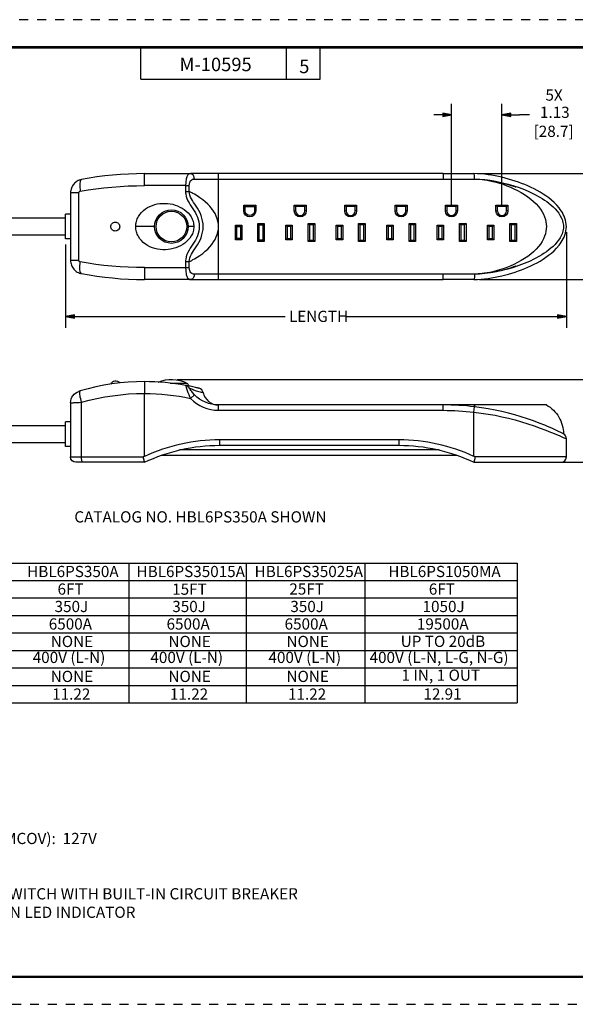
# Model space of a CAD drawing. Units: inches. Extents: x 0 to 17, y 0 to 11.
# Drawn here: x 5.1 to 11.3, y 0 to 11 of the extents above; entities that cross this region are included whole.
import ezdxf

# ---------------------------------------------------------------- set-up
doc = ezdxf.new("R2010")
doc.units = ezdxf.units.IN
doc.header["$MEASUREMENT"] = 0
doc.linetypes.add('HIDDEN', pattern=[0.019685, 0.009843, -0.009843])
for name, color, linetype in [('border', 7, 'Continuous'), ('dims', 7, 'Continuous'), ('geom', 7, 'Continuous')]:
    doc.layers.add(name, color=color, linetype=linetype)
doc.styles.add('Note Text (ANSI)', font='tahoma.ttf')

msp = doc.modelspace()

# ---------------------------------------------------------------- linework, layer by layer
at = {"layer": 'border', "color": 7, "linetype": 'HIDDEN'}
msp.add_line((16.99, 10.99), (0.01, 10.99), dxfattribs=at)
at = {"layer": 'border', "color": 7, "linetype": 'Continuous'}
for p, q in [((16.688, 10.688), (0.312, 10.688)), ((0.322, 10.678), (16.677, 10.678)), ((6.447, 10.328), (6.447, 10.678)), ((8.072, 10.328), (8.072, 10.678)), ((8.447, 10.328), (8.447, 10.678)), ((6.447, 10.328), (8.447, 10.328)), ((0.312, 0.322), (16.688, 0.322)), ((0.312, 0.312), (16.688, 0.312)), ((0.322, 0.322), (16.688, 0.322))]:
    msp.add_line(p, q, dxfattribs=at)
at = {"layer": 'border', "color": 7, "linetype": 'HIDDEN', "lineweight": 25}
msp.add_line((0.01, 0.01), (16.99, 0.01), dxfattribs=at)
at = {"layer": 'dims', "color": 7}
for p, q in [((9.912, 8.919), (9.912, 10.053)), ((10.475, 8.919), (10.475, 10.053)), ((9.814, 9.928), (9.715, 9.928)), ((9.814, 9.948), (9.814, 9.909)), ((9.912, 9.928), (9.814, 9.948)), ((9.814, 9.909), (9.912, 9.928)), ((9.814, 9.928), (9.912, 9.928)), ((10.573, 9.948), (10.475, 9.928)), ((10.475, 9.928), (10.573, 9.909)), ((10.573, 9.928), (10.475, 9.928)), ((10.573, 9.909), (10.573, 9.948)), ((10.573, 9.928), (10.672, 9.928)), ((10.783, 9.928), (10.672, 9.928)), ((10.225, 9.273), (11.865, 9.273)), ((11.194, 8.62), (11.194, 7.554)), ((5.607, 8.483), (5.607, 7.554)), ((10.225, 8.093), (11.865, 8.093)), ((5.706, 7.699), (5.607, 7.679)), ((5.706, 7.66), (5.706, 7.699)), ((11.095, 7.699), (11.095, 7.66)), ((11.194, 7.679), (11.095, 7.699)), ((5.607, 7.679), (5.706, 7.66)), ((5.706, 7.679), (5.607, 7.679)), ((5.706, 7.679), (8.055, 7.679)), ((8.746, 7.679), (11.095, 7.679)), ((11.095, 7.66), (11.194, 7.679)), ((11.095, 7.679), (11.194, 7.679)), ((6.85, 6.979), (11.812, 6.979)), ((10.434, 6.054), (11.812, 6.054)), ((1.598, 4.931), (10.643, 4.931)), ((6.311, 4.931), (6.311, 4.736)), ((7.621, 4.931), (7.621, 4.736)), ((8.945, 4.931), (8.945, 4.736)), ((10.643, 4.931), (10.643, 4.736)), ((1.598, 4.736), (10.643, 4.736)), ((6.311, 4.736), (6.311, 3.371)), ((7.621, 4.736), (7.621, 3.371)), ((8.945, 4.736), (8.945, 3.371)), ((10.643, 4.736), (10.643, 3.371)), ((1.598, 4.541), (10.643, 4.541)), ((1.598, 4.346), (10.643, 4.346)), ((1.598, 4.151), (10.643, 4.151)), ((1.598, 3.956), (10.643, 3.956)), ((1.598, 3.761), (10.643, 3.761)), ((1.598, 3.566), (10.643, 3.566)), ((1.598, 3.371), (10.643, 3.371))]:
    msp.add_line(p, q, dxfattribs=at)
for points in [[(9.814, 9.948), (9.814, 9.928), (9.912, 9.928)], [(9.814, 9.928), (9.912, 9.928), (9.814, 9.909)], [(10.573, 9.948), (10.475, 9.928), (10.573, 9.928)], [(10.475, 9.928), (10.573, 9.928), (10.573, 9.909)], [(5.706, 7.699), (5.607, 7.679), (5.706, 7.679)], [(11.095, 7.699), (11.095, 7.679), (11.194, 7.679)], [(5.607, 7.679), (5.706, 7.679), (5.706, 7.66)], [(11.095, 7.679), (11.194, 7.679), (11.095, 7.66)]]:
    msp.add_solid(points, dxfattribs=at)
at = {"layer": 'geom', "color": 7}
for p, q in [((6.487, 9.273), (7.001, 9.273)), ((6.487, 9.141), (6.487, 9.273)), ((7.312, 9.273), (7.001, 9.273)), ((7.312, 9.213), (7.312, 9.273)), ((9.819, 9.273), (7.312, 9.273)), ((9.819, 9.273), (9.819, 9.213)), ((9.819, 9.273), (10.162, 9.273)), ((6.946, 9.141), (6.487, 9.141)), ((6.946, 9.141), (6.946, 9.073)), ((6.946, 9.141), (6.987, 9.141)), ((6.987, 9.073), (6.987, 9.141)), ((7.044, 9.213), (7.312, 9.213)), ((7.312, 8.683), (7.312, 9.213)), ((7.312, 9.213), (9.819, 9.213)), ((9.819, 9.213), (10.162, 9.213)), ((10.163, 9.213), (10.162, 9.213)), ((10.17, 9.213), (10.174, 9.213)), ((5.756, 9.061), (5.662, 9.061)), ((5.662, 9.061), (5.662, 8.306)), ((5.756, 8.306), (5.756, 9.061)), ((6.946, 9.073), (6.987, 9.073)), ((7.596, 8.857), (7.596, 8.923)), ((7.596, 8.923), (7.729, 8.923)), ((7.596, 8.923), (7.611, 8.908)), ((7.611, 8.908), (7.714, 8.908)), ((7.611, 8.857), (7.611, 8.908)), ((7.729, 8.923), (7.714, 8.908)), ((7.714, 8.908), (7.714, 8.857)), ((7.729, 8.923), (7.729, 8.857)), ((8.158, 8.857), (8.158, 8.923)), ((8.158, 8.923), (8.291, 8.923)), ((8.158, 8.923), (8.173, 8.908)), ((8.276, 8.908), (8.173, 8.908)), ((8.173, 8.908), (8.173, 8.857)), ((8.291, 8.923), (8.276, 8.908)), ((8.276, 8.857), (8.276, 8.908)), ((8.291, 8.923), (8.291, 8.857)), ((8.721, 8.857), (8.721, 8.923)), ((8.721, 8.923), (8.854, 8.923)), ((8.721, 8.923), (8.736, 8.908)), ((8.839, 8.908), (8.736, 8.908)), ((8.736, 8.908), (8.736, 8.857)), ((8.854, 8.923), (8.839, 8.908)), ((8.839, 8.857), (8.839, 8.908)), ((8.854, 8.923), (8.854, 8.857)), ((9.283, 8.857), (9.283, 8.923)), ((9.283, 8.923), (9.416, 8.923)), ((9.283, 8.923), (9.298, 8.908)), ((9.401, 8.908), (9.298, 8.908)), ((9.298, 8.908), (9.298, 8.857)), ((9.416, 8.923), (9.401, 8.908)), ((9.401, 8.857), (9.401, 8.908)), ((9.416, 8.923), (9.416, 8.857)), ((9.846, 8.857), (9.846, 8.923)), ((9.846, 8.923), (9.979, 8.923)), ((9.846, 8.923), (9.861, 8.908)), ((9.964, 8.908), (9.861, 8.908)), ((9.861, 8.908), (9.861, 8.857)), ((9.979, 8.923), (9.964, 8.908)), ((9.964, 8.857), (9.964, 8.908)), ((9.979, 8.923), (9.979, 8.857)), ((10.408, 8.857), (10.408, 8.923)), ((10.408, 8.923), (10.541, 8.923)), ((10.408, 8.923), (10.423, 8.908)), ((10.526, 8.908), (10.423, 8.908)), ((10.423, 8.908), (10.423, 8.857)), ((10.541, 8.923), (10.526, 8.908)), ((10.526, 8.857), (10.526, 8.908)), ((10.541, 8.923), (10.541, 8.857)), ((5.662, 8.821), (5.607, 8.821)), ((5.607, 8.546), (5.607, 8.821)), ((7.596, 8.857), (7.611, 8.857)), ((7.729, 8.857), (7.714, 8.857)), ((8.158, 8.857), (8.173, 8.857)), ((8.291, 8.857), (8.276, 8.857)), ((8.721, 8.857), (8.736, 8.857)), ((8.854, 8.857), (8.839, 8.857)), ((9.283, 8.857), (9.298, 8.857)), ((9.416, 8.857), (9.401, 8.857)), ((9.846, 8.857), (9.861, 8.857)), ((9.979, 8.857), (9.964, 8.857)), ((10.408, 8.857), (10.423, 8.857)), ((10.541, 8.857), (10.526, 8.857)), ((5.607, 8.778), (3.907, 8.778)), ((6.6, 8.683), (6.39, 8.683)), ((7.037, 8.683), (6.975, 8.683)), ((7.312, 8.153), (7.312, 8.683)), ((7.501, 8.535), (7.501, 8.699)), ((7.501, 8.699), (7.574, 8.699)), ((7.501, 8.699), (7.516, 8.684)), ((7.516, 8.684), (7.559, 8.684)), ((7.516, 8.55), (7.516, 8.684)), ((7.574, 8.699), (7.559, 8.684)), ((7.559, 8.684), (7.559, 8.55)), ((7.574, 8.699), (7.574, 8.535)), ((7.751, 8.516), (7.751, 8.717)), ((7.751, 8.717), (7.824, 8.717)), ((7.751, 8.717), (7.766, 8.702)), ((7.766, 8.702), (7.809, 8.702)), ((7.766, 8.531), (7.766, 8.702)), ((7.824, 8.717), (7.809, 8.702)), ((7.809, 8.702), (7.809, 8.531)), ((7.824, 8.717), (7.824, 8.516)), ((8.064, 8.535), (8.064, 8.699)), ((8.064, 8.699), (8.136, 8.699)), ((8.064, 8.699), (8.079, 8.684)), ((8.121, 8.684), (8.079, 8.684)), ((8.079, 8.684), (8.079, 8.55)), ((8.136, 8.699), (8.121, 8.684)), ((8.121, 8.55), (8.121, 8.684)), ((8.136, 8.699), (8.136, 8.535)), ((8.314, 8.516), (8.314, 8.717)), ((8.314, 8.717), (8.386, 8.717)), ((8.314, 8.717), (8.329, 8.702)), ((8.371, 8.702), (8.329, 8.702)), ((8.329, 8.702), (8.329, 8.531)), ((8.386, 8.717), (8.371, 8.702)), ((8.371, 8.531), (8.371, 8.702)), ((8.386, 8.717), (8.386, 8.516)), ((8.626, 8.535), (8.626, 8.699)), ((8.626, 8.699), (8.699, 8.699)), ((8.626, 8.699), (8.641, 8.684)), ((8.684, 8.684), (8.641, 8.684)), ((8.641, 8.684), (8.641, 8.55)), ((8.699, 8.699), (8.684, 8.684)), ((8.684, 8.55), (8.684, 8.684)), ((8.699, 8.699), (8.699, 8.535)), ((8.876, 8.516), (8.876, 8.717)), ((8.876, 8.717), (8.949, 8.717)), ((8.876, 8.717), (8.891, 8.702)), ((8.934, 8.702), (8.891, 8.702)), ((8.891, 8.702), (8.891, 8.531)), ((8.949, 8.717), (8.934, 8.702)), ((8.934, 8.531), (8.934, 8.702)), ((8.949, 8.717), (8.949, 8.516)), ((9.189, 8.535), (9.189, 8.699)), ((9.189, 8.699), (9.261, 8.699)), ((9.189, 8.699), (9.204, 8.684)), ((9.246, 8.684), (9.204, 8.684)), ((9.204, 8.684), (9.204, 8.55)), ((9.261, 8.699), (9.246, 8.684)), ((9.246, 8.55), (9.246, 8.684)), ((9.261, 8.699), (9.261, 8.535)), ((9.439, 8.516), (9.439, 8.717)), ((9.439, 8.717), (9.511, 8.717)), ((9.439, 8.717), (9.454, 8.702)), ((9.496, 8.702), (9.454, 8.702)), ((9.454, 8.702), (9.454, 8.531)), ((9.511, 8.717), (9.496, 8.702)), ((9.496, 8.531), (9.496, 8.702)), ((9.511, 8.717), (9.511, 8.516)), ((9.751, 8.535), (9.751, 8.699)), ((9.751, 8.699), (9.824, 8.699)), ((9.751, 8.699), (9.766, 8.684)), ((9.809, 8.684), (9.766, 8.684)), ((9.766, 8.684), (9.766, 8.55)), ((9.824, 8.699), (9.809, 8.684)), ((9.809, 8.55), (9.809, 8.684)), ((9.824, 8.699), (9.824, 8.535)), ((10.001, 8.516), (10.001, 8.717)), ((10.001, 8.717), (10.074, 8.717)), ((10.001, 8.717), (10.016, 8.702)), ((10.059, 8.702), (10.016, 8.702)), ((10.016, 8.702), (10.016, 8.531)), ((10.074, 8.717), (10.059, 8.702)), ((10.059, 8.531), (10.059, 8.702)), ((10.074, 8.717), (10.074, 8.516)), ((10.314, 8.535), (10.314, 8.699)), ((10.314, 8.699), (10.386, 8.699)), ((10.314, 8.699), (10.329, 8.684)), ((10.371, 8.684), (10.329, 8.684)), ((10.329, 8.684), (10.329, 8.55)), ((10.386, 8.699), (10.371, 8.684)), ((10.371, 8.55), (10.371, 8.684)), ((10.386, 8.699), (10.386, 8.535)), ((10.564, 8.516), (10.564, 8.717)), ((10.564, 8.717), (10.636, 8.717)), ((10.564, 8.717), (10.579, 8.702)), ((10.621, 8.702), (10.579, 8.702)), ((10.579, 8.702), (10.579, 8.531)), ((10.636, 8.717), (10.621, 8.702)), ((10.621, 8.531), (10.621, 8.702)), ((10.636, 8.717), (10.636, 8.516)), ((5.607, 8.588), (3.907, 8.588)), ((5.662, 8.546), (5.607, 8.546)), ((7.501, 8.535), (7.516, 8.55)), ((7.574, 8.535), (7.501, 8.535)), ((7.559, 8.55), (7.516, 8.55)), ((7.574, 8.535), (7.559, 8.55)), ((7.751, 8.516), (7.766, 8.531)), ((7.824, 8.516), (7.751, 8.516)), ((7.809, 8.531), (7.766, 8.531)), ((7.824, 8.516), (7.809, 8.531)), ((8.064, 8.535), (8.079, 8.55)), ((8.136, 8.535), (8.064, 8.535)), ((8.079, 8.55), (8.121, 8.55)), ((8.136, 8.535), (8.121, 8.55)), ((8.314, 8.516), (8.329, 8.531)), ((8.386, 8.516), (8.314, 8.516)), ((8.329, 8.531), (8.371, 8.531)), ((8.386, 8.516), (8.371, 8.531)), ((8.626, 8.535), (8.641, 8.55)), ((8.699, 8.535), (8.626, 8.535)), ((8.641, 8.55), (8.684, 8.55)), ((8.699, 8.535), (8.684, 8.55)), ((8.876, 8.516), (8.891, 8.531)), ((8.949, 8.516), (8.876, 8.516)), ((8.891, 8.531), (8.934, 8.531)), ((8.949, 8.516), (8.934, 8.531)), ((9.189, 8.535), (9.204, 8.55)), ((9.261, 8.535), (9.189, 8.535)), ((9.204, 8.55), (9.246, 8.55)), ((9.261, 8.535), (9.246, 8.55)), ((9.439, 8.516), (9.454, 8.531)), ((9.511, 8.516), (9.439, 8.516)), ((9.454, 8.531), (9.496, 8.531)), ((9.511, 8.516), (9.496, 8.531)), ((9.751, 8.535), (9.766, 8.55)), ((9.824, 8.535), (9.751, 8.535)), ((9.766, 8.55), (9.809, 8.55)), ((9.824, 8.535), (9.809, 8.55)), ((10.001, 8.516), (10.016, 8.531)), ((10.074, 8.516), (10.001, 8.516)), ((10.016, 8.531), (10.059, 8.531)), ((10.074, 8.516), (10.059, 8.531)), ((10.314, 8.535), (10.329, 8.55)), ((10.386, 8.535), (10.314, 8.535)), ((10.329, 8.55), (10.371, 8.55)), ((10.386, 8.535), (10.371, 8.55)), ((10.564, 8.516), (10.579, 8.531)), ((10.636, 8.516), (10.564, 8.516)), ((10.579, 8.531), (10.621, 8.531)), ((10.636, 8.516), (10.621, 8.531)), ((5.756, 8.306), (5.662, 8.306)), ((6.946, 8.293), (6.946, 8.226)), ((6.946, 8.293), (6.987, 8.293)), ((6.987, 8.226), (6.987, 8.293)), ((6.487, 8.226), (6.946, 8.226)), ((6.487, 8.226), (6.487, 8.093)), ((6.946, 8.226), (6.987, 8.226)), ((7.312, 8.153), (7.044, 8.153)), ((7.312, 8.093), (7.312, 8.153)), ((9.819, 8.153), (7.312, 8.153)), ((9.819, 8.093), (9.819, 8.153)), ((10.162, 8.153), (9.819, 8.153)), ((10.163, 8.153), (10.162, 8.153)), ((10.174, 8.153), (10.17, 8.153)), ((7.001, 8.093), (6.487, 8.093)), ((7.001, 8.093), (7.312, 8.093)), ((7.312, 8.093), (9.819, 8.093)), ((10.162, 8.093), (9.819, 8.093)), ((6.487, 6.954), (6.487, 6.822)), ((6.773, 6.938), (6.959, 6.938)), ((6.487, 6.121), (6.487, 6.822)), ((6.949, 6.911), (6.975, 6.911)), ((6.975, 6.911), (6.975, 6.906)), ((5.662, 6.718), (5.662, 6.114)), ((5.785, 6.114), (5.785, 6.723)), ((7.001, 6.766), (7.044, 6.807)), ((9.819, 6.694), (7.312, 6.694)), ((7.312, 6.634), (7.312, 6.694)), ((7.312, 6.634), (9.819, 6.634)), ((9.819, 6.634), (9.819, 6.694)), ((10.162, 6.694), (9.819, 6.694)), ((10.162, 6.614), (10.169, 6.674)), ((10.162, 6.121), (10.162, 6.614)), ((5.662, 6.504), (5.607, 6.504)), ((5.607, 6.229), (5.607, 6.504)), ((5.607, 6.462), (3.907, 6.462)), ((5.607, 6.272), (3.907, 6.272)), ((7.325, 6.304), (7.325, 6.244)), ((9.325, 6.304), (7.325, 6.304)), ((9.325, 6.304), (9.325, 6.244)), ((11.194, 6.114), (11.194, 6.318)), ((5.662, 6.229), (5.607, 6.229)), ((9.773, 6.192), (6.876, 6.192)), ((7.325, 6.244), (9.325, 6.244)), ((5.662, 6.114), (5.785, 6.114)), ((5.796, 6.054), (5.722, 6.054)), ((5.785, 6.114), (6.477, 6.114)), ((6.487, 6.054), (5.796, 6.054)), ((6.487, 6.121), (6.477, 6.114)), ((6.674, 6.132), (9.976, 6.132)), ((10.171, 6.114), (10.162, 6.121))]:
    msp.add_line(p, q, dxfattribs=at)
for points in [[(6.487, 9.273, 0), (6.398, 9.272, 0), (6.308, 9.269, 0), (6.219, 9.264, 0), (6.131, 9.256, 0), (6.043, 9.247, 0), (5.956, 9.236, 0), (5.87, 9.223, 0), (5.785, 9.208, 0)], [(7.001, 9.273, 0), (6.99, 9.272, 0), (6.985, 9.27, 0), (6.98, 9.267, 0), (6.976, 9.264, 0), (6.971, 9.259, 0), (6.967, 9.253, 0), (6.963, 9.246, 0), (6.959, 9.237, 0), (6.956, 9.227, 0), (6.953, 9.216, 0), (6.951, 9.203, 0), (6.949, 9.189, 0), (6.947, 9.173, 0), (6.946, 9.141, 0)], [(7.044, 9.213, 0), (7.043, 9.223, 0), (7.041, 9.234, 0), (7.038, 9.243, 0), (7.034, 9.252, 0), (7.029, 9.259, 0), (7.023, 9.265, 0), (7.016, 9.269, 0), (7.009, 9.272, 0), (7.001, 9.273, 0)], [(10.162, 8.093, 0), (10.202, 8.094, 0), (10.242, 8.096, 0), (10.282, 8.1, 0), (10.321, 8.105, 0), (10.359, 8.11, 0), (10.398, 8.117, 0), (10.436, 8.125, 0), (10.474, 8.133, 0), (10.548, 8.153, 0), (10.585, 8.164, 0), (10.622, 8.175, 0), (10.658, 8.188, 0), (10.694, 8.201, 0), (10.729, 8.215, 0), (10.764, 8.23, 0), (10.799, 8.246, 0), (10.833, 8.263, 0), (10.867, 8.28, 0), (10.9, 8.299, 0), (10.933, 8.319, 0), (10.965, 8.341, 0), (10.996, 8.363, 0), (11.027, 8.388, 0), (11.056, 8.414, 0), (11.085, 8.443, 0), (11.112, 8.474, 0), (11.125, 8.491, 0), (11.137, 8.508, 0), (11.148, 8.527, 0), (11.159, 8.546, 0), (11.169, 8.566, 0), (11.177, 8.588, 0), (11.184, 8.611, 0), (11.189, 8.634, 0), (11.192, 8.658, 0), (11.194, 8.682, 0), (11.193, 8.707, 0), (11.189, 8.731, 0), (11.184, 8.755, 0), (11.177, 8.777, 0), (11.169, 8.799, 0), (11.159, 8.819, 0), (11.149, 8.839, 0), (11.137, 8.857, 0), (11.125, 8.875, 0), (11.113, 8.891, 0), (11.086, 8.923, 0), (11.057, 8.951, 0), (11.028, 8.977, 0), (10.997, 9.002, 0), (10.965, 9.025, 0), (10.933, 9.046, 0), (10.901, 9.066, 0), (10.867, 9.085, 0), (10.834, 9.103, 0), (10.8, 9.12, 0), (10.765, 9.136, 0), (10.73, 9.151, 0), (10.694, 9.165, 0), (10.658, 9.178, 0), (10.622, 9.191, 0), (10.585, 9.202, 0), (10.549, 9.213, 0), (10.474, 9.233, 0), (10.436, 9.241, 0), (10.398, 9.249, 0), (10.36, 9.256, 0), (10.321, 9.261, 0), (10.282, 9.266, 0), (10.242, 9.27, 0), (10.202, 9.272, 0), (10.162, 9.273, 0)], [(10.169, 9.213, 0), (10.169, 9.225, 0), (10.169, 9.236, 0), (10.168, 9.246, 0), (10.167, 9.255, 0), (10.166, 9.263, 0), (10.165, 9.268, 0), (10.163, 9.272, 0), (10.162, 9.273, 0)], [(5.785, 9.208, 0), (5.772, 9.205, 0), (5.76, 9.201, 0), (5.748, 9.196, 0), (5.737, 9.19, 0), (5.726, 9.183, 0), (5.716, 9.175, 0), (5.706, 9.167, 0), (5.698, 9.157, 0), (5.69, 9.147, 0), (5.683, 9.136, 0), (5.677, 9.124, 0), (5.672, 9.112, 0), (5.668, 9.1, 0), (5.665, 9.087, 0), (5.663, 9.074, 0), (5.662, 9.061, 0)], [(5.785, 9.208, 0), (5.78, 9.205, 0), (5.775, 9.2, 0), (5.771, 9.192, 0), (5.768, 9.181, 0), (5.766, 9.167, 0), (5.765, 9.152, 0), (5.765, 9.135, 0), (5.766, 9.117, 0), (5.768, 9.097, 0), (5.771, 9.078, 0)], [(5.771, 9.078, 0), (5.858, 9.092, 0), (5.946, 9.105, 0), (6.034, 9.115, 0), (6.124, 9.124, 0), (6.214, 9.131, 0), (6.305, 9.136, 0), (6.396, 9.139, 0), (6.487, 9.141, 0)], [(6.987, 9.141, 0), (6.988, 9.159, 0), (6.992, 9.175, 0), (6.995, 9.182, 0), (6.998, 9.188, 0), (7.001, 9.193, 0), (7.005, 9.198, 0), (7.014, 9.205, 0), (7.023, 9.21, 0), (7.033, 9.212, 0), (7.044, 9.213, 0)], [(10.162, 9.213, 0), (10.169, 9.213, 0), (10.18, 9.213, 0), (10.193, 9.212, 0), (10.21, 9.211, 0), (10.23, 9.21, 0), (10.254, 9.208, 0), (10.28, 9.204, 0), (10.309, 9.2, 0), (10.341, 9.194, 0), (10.375, 9.186, 0), (10.411, 9.177, 0), (10.449, 9.167, 0), (10.488, 9.154, 0), (10.528, 9.139, 0), (10.569, 9.123, 0), (10.609, 9.105, 0), (10.649, 9.085, 0), (10.688, 9.063, 0), (10.726, 9.04, 0), (10.762, 9.016, 0), (10.796, 8.99, 0), (10.827, 8.963, 0), (10.856, 8.935, 0), (10.881, 8.906, 0), (10.904, 8.878, 0), (10.922, 8.849, 0), (10.938, 8.82, 0), (10.951, 8.791, 0), (10.96, 8.763, 0), (10.966, 8.735, 0), (10.97, 8.708, 0), (10.971, 8.683, 0), (10.97, 8.658, 0), (10.966, 8.631, 0), (10.96, 8.603, 0), (10.951, 8.575, 0), (10.938, 8.546, 0), (10.923, 8.517, 0), (10.904, 8.488, 0), (10.881, 8.46, 0), (10.856, 8.431, 0), (10.827, 8.403, 0), (10.796, 8.376, 0), (10.762, 8.35, 0), (10.726, 8.326, 0), (10.688, 8.303, 0), (10.649, 8.281, 0), (10.609, 8.261, 0), (10.568, 8.243, 0), (10.528, 8.227, 0), (10.488, 8.212, 0), (10.449, 8.199, 0), (10.411, 8.189, 0), (10.375, 8.18, 0), (10.341, 8.172, 0), (10.309, 8.166, 0), (10.28, 8.162, 0), (10.254, 8.158, 0), (10.23, 8.156, 0), (10.21, 8.155, 0), (10.193, 8.154, 0), (10.18, 8.153, 0), (10.169, 8.153, 0), (10.162, 8.153, 0)], [(10.163, 9.213, 0), (10.193, 9.213, 0), (10.223, 9.212, 0), (10.283, 9.207, 0), (10.343, 9.199, 0), (10.402, 9.189, 0), (10.461, 9.175, 0), (10.519, 9.16, 0), (10.576, 9.142, 0), (10.604, 9.133, 0), (10.618, 9.128, 0), (10.624, 9.126, 0), (10.628, 9.125, 0), (10.63, 9.124, 0)], [(10.354, 9.197, 0), (10.418, 9.186, 0), (10.482, 9.172, 0), (10.544, 9.156, 0), (10.606, 9.138, 0), (10.666, 9.118, 0), (10.726, 9.095, 0), (10.784, 9.07, 0), (10.841, 9.042, 0), (10.896, 9.012, 0), (10.922, 8.996, 0), (10.949, 8.979, 0), (10.974, 8.961, 0), (10.999, 8.943, 0), (11.024, 8.923, 0), (11.047, 8.902, 0), (11.069, 8.88, 0), (11.09, 8.856, 0), (11.109, 8.831, 0), (11.126, 8.804, 0), (11.14, 8.776, 0), (11.146, 8.761, 0), (11.151, 8.746, 0), (11.156, 8.73, 0), (11.159, 8.714, 0), (11.16, 8.698, 0), (11.161, 8.682, 0), (11.16, 8.665, 0), (11.158, 8.649, 0), (11.155, 8.633, 0), (11.151, 8.618, 0), (11.145, 8.602, 0), (11.139, 8.588, 0), (11.125, 8.559, 0), (11.107, 8.533, 0), (11.088, 8.508, 0), (11.067, 8.484, 0), (11.045, 8.462, 0), (11.022, 8.441, 0), (10.997, 8.422, 0), (10.973, 8.403, 0), (10.947, 8.385, 0), (10.921, 8.369, 0), (10.894, 8.352, 0), (10.839, 8.322, 0), (10.782, 8.295, 0), (10.724, 8.27, 0), (10.664, 8.248, 0), (10.604, 8.227, 0), (10.542, 8.209, 0), (10.479, 8.193, 0), (10.416, 8.179, 0), (10.352, 8.168, 0)], [(5.756, 9.061, 0), (5.757, 9.067, 0), (5.76, 9.072, 0), (5.765, 9.076, 0), (5.771, 9.078, 0)], [(6.946, 9.073, 0), (6.946, 9.06, 0), (6.948, 9.047, 0), (6.953, 9.02, 0), (6.961, 8.995, 0), (6.971, 8.971, 0), (6.984, 8.947, 0), (6.998, 8.924, 0), (7.027, 8.88, 0), (7.041, 8.858, 0), (7.055, 8.835, 0), (7.067, 8.811, 0), (7.077, 8.787, 0), (7.086, 8.762, 0), (7.092, 8.736, 0), (7.096, 8.709, 0), (7.097, 8.683, 0), (7.096, 8.656, 0), (7.092, 8.63, 0), (7.086, 8.604, 0), (7.077, 8.579, 0), (7.067, 8.554, 0), (7.055, 8.531, 0), (7.041, 8.508, 0), (7.027, 8.486, 0), (6.997, 8.441, 0), (6.984, 8.419, 0), (6.971, 8.395, 0), (6.961, 8.371, 0), (6.953, 8.346, 0), (6.948, 8.319, 0), (6.946, 8.306, 0), (6.946, 8.293, 0)], [(7.312, 8.683, 0), (7.311, 8.712, 0), (7.306, 8.741, 0), (7.299, 8.77, 0), (7.288, 8.799, 0), (7.274, 8.827, 0), (7.258, 8.855, 0), (7.239, 8.882, 0), (7.217, 8.909, 0), (7.192, 8.934, 0), (7.165, 8.959, 0), (7.137, 8.982, 0), (7.106, 9.005, 0), (7.075, 9.025, 0), (7.044, 9.043, 0), (7.028, 9.052, 0), (7.014, 9.06, 0), (7, 9.067, 0), (6.987, 9.073, 0)], [(6.987, 8.293, 0), (6.989, 8.313, 0), (6.994, 8.334, 0), (7.001, 8.354, 0), (7.01, 8.374, 0), (7.022, 8.394, 0), (7.034, 8.414, 0), (7.048, 8.434, 0), (7.063, 8.456, 0), (7.078, 8.479, 0), (7.093, 8.504, 0), (7.107, 8.531, 0), (7.118, 8.559, 0), (7.128, 8.589, 0), (7.135, 8.62, 0), (7.14, 8.651, 0), (7.141, 8.683, 0), (7.14, 8.715, 0), (7.135, 8.746, 0), (7.128, 8.777, 0), (7.118, 8.807, 0), (7.107, 8.835, 0), (7.093, 8.862, 0), (7.079, 8.887, 0), (7.064, 8.91, 0), (7.049, 8.932, 0), (7.035, 8.952, 0), (7.022, 8.972, 0), (7.01, 8.992, 0), (7.001, 9.012, 0), (6.994, 9.032, 0), (6.989, 9.053, 0), (6.987, 9.073, 0)], [(6.39, 8.683, 0), (6.391, 8.698, 0), (6.392, 8.712, 0), (6.394, 8.726, 0), (6.398, 8.741, 0), (6.402, 8.754, 0), (6.407, 8.768, 0), (6.413, 8.781, 0), (6.42, 8.794, 0), (6.427, 8.807, 0), (6.436, 8.818, 0), (6.454, 8.841, 0), (6.475, 8.861, 0), (6.498, 8.879, 0), (6.522, 8.895, 0), (6.548, 8.908, 0), (6.575, 8.919, 0), (6.602, 8.928, 0), (6.63, 8.935, 0), (6.659, 8.939, 0), (6.688, 8.942, 0), (6.717, 8.942, 0), (6.745, 8.94, 0), (6.774, 8.936, 0), (6.802, 8.931, 0), (6.83, 8.923, 0), (6.856, 8.913, 0), (6.882, 8.901, 0), (6.907, 8.888, 0), (6.931, 8.872, 0), (6.953, 8.854, 0), (6.973, 8.835, 0), (6.992, 8.813, 0), (7.007, 8.79, 0), (7.014, 8.778, 0), (7.02, 8.765, 0), (7.025, 8.752, 0), (7.03, 8.738, 0), (7.033, 8.725, 0), (7.035, 8.711, 0), (7.037, 8.697, 0), (7.037, 8.683, 0)], [(7.037, 8.683, 0), (7.037, 8.669, 0), (7.035, 8.655, 0), (7.033, 8.642, 0), (7.03, 8.629, 0), (7.026, 8.615, 0), (7.021, 8.603, 0), (7.008, 8.578, 0), (6.993, 8.555, 0), (6.976, 8.534, 0), (6.957, 8.515, 0), (6.936, 8.498, 0), (6.913, 8.482, 0), (6.889, 8.468, 0), (6.863, 8.456, 0), (6.836, 8.445, 0), (6.808, 8.437, 0), (6.779, 8.431, 0), (6.75, 8.426, 0), (6.72, 8.424, 0), (6.69, 8.424, 0), (6.661, 8.427, 0), (6.632, 8.431, 0), (6.603, 8.438, 0), (6.575, 8.447, 0), (6.548, 8.458, 0), (6.522, 8.471, 0), (6.497, 8.487, 0), (6.474, 8.506, 0), (6.453, 8.526, 0), (6.435, 8.548, 0), (6.419, 8.573, 0), (6.413, 8.586, 0), (6.407, 8.599, 0), (6.402, 8.612, 0), (6.398, 8.626, 0), (6.394, 8.64, 0), (6.392, 8.654, 0), (6.391, 8.669, 0), (6.39, 8.683, 0)], [(6.987, 8.293, 0), (7, 8.299, 0), (7.014, 8.306, 0), (7.028, 8.314, 0), (7.044, 8.323, 0), (7.075, 8.341, 0), (7.106, 8.361, 0), (7.137, 8.384, 0), (7.165, 8.407, 0), (7.192, 8.432, 0), (7.217, 8.457, 0), (7.239, 8.484, 0), (7.258, 8.511, 0), (7.274, 8.539, 0), (7.288, 8.567, 0), (7.299, 8.596, 0), (7.306, 8.625, 0), (7.311, 8.654, 0), (7.312, 8.683, 0)], [(5.662, 8.306, 0), (5.663, 8.292, 0), (5.665, 8.279, 0), (5.668, 8.266, 0), (5.672, 8.254, 0), (5.677, 8.241, 0), (5.683, 8.23, 0), (5.69, 8.219, 0), (5.698, 8.209, 0), (5.707, 8.199, 0), (5.716, 8.19, 0), (5.726, 8.183, 0), (5.737, 8.176, 0), (5.749, 8.17, 0), (5.76, 8.165, 0), (5.772, 8.161, 0), (5.785, 8.158, 0)], [(5.771, 8.288, 0), (5.765, 8.29, 0), (5.76, 8.294, 0), (5.757, 8.299, 0), (5.756, 8.306, 0)], [(5.785, 8.158, 0), (5.78, 8.161, 0), (5.775, 8.166, 0), (5.771, 8.174, 0), (5.768, 8.185, 0), (5.766, 8.199, 0), (5.765, 8.214, 0), (5.765, 8.231, 0), (5.766, 8.249, 0), (5.768, 8.269, 0), (5.771, 8.288, 0)], [(6.487, 8.226, 0), (6.396, 8.227, 0), (6.305, 8.23, 0), (6.214, 8.235, 0), (6.124, 8.242, 0), (6.034, 8.25, 0), (5.946, 8.261, 0), (5.858, 8.274, 0), (5.771, 8.288, 0)], [(10.63, 8.242, 0), (10.628, 8.241, 0), (10.625, 8.24, 0), (10.618, 8.238, 0), (10.604, 8.233, 0), (10.576, 8.224, 0), (10.519, 8.206, 0), (10.461, 8.191, 0), (10.402, 8.177, 0), (10.343, 8.167, 0), (10.283, 8.159, 0), (10.223, 8.154, 0), (10.193, 8.153, 0), (10.163, 8.153, 0)], [(5.785, 8.158, 0), (5.87, 8.143, 0), (5.956, 8.13, 0), (6.043, 8.119, 0), (6.131, 8.11, 0), (6.219, 8.102, 0), (6.308, 8.097, 0), (6.398, 8.094, 0), (6.487, 8.093, 0)], [(6.946, 8.226, 0), (6.947, 8.193, 0), (6.949, 8.177, 0), (6.951, 8.163, 0), (6.953, 8.15, 0), (6.956, 8.139, 0), (6.959, 8.129, 0), (6.963, 8.12, 0), (6.967, 8.113, 0), (6.971, 8.107, 0), (6.976, 8.103, 0), (6.98, 8.099, 0), (6.985, 8.096, 0), (6.99, 8.094, 0), (7.001, 8.093, 0)], [(7.044, 8.153, 0), (7.033, 8.154, 0), (7.023, 8.156, 0), (7.014, 8.161, 0), (7.005, 8.168, 0), (6.998, 8.178, 0), (6.995, 8.184, 0), (6.992, 8.191, 0), (6.988, 8.208, 0), (6.987, 8.226, 0)], [(7.044, 8.153, 0), (7.043, 8.143, 0), (7.041, 8.132, 0), (7.038, 8.123, 0), (7.034, 8.114, 0), (7.029, 8.107, 0), (7.023, 8.101, 0), (7.016, 8.097, 0), (7.009, 8.094, 0), (7.001, 8.093, 0)], [(10.169, 8.153, 0), (10.169, 8.141, 0), (10.169, 8.13, 0), (10.168, 8.12, 0), (10.167, 8.111, 0), (10.166, 8.103, 0), (10.165, 8.098, 0), (10.163, 8.094, 0), (10.162, 8.093, 0)], [(6.487, 6.954, 0), (6.396, 6.953, 0), (6.305, 6.948, 0), (6.214, 6.939, 0), (6.124, 6.928, 0), (6.034, 6.913, 0), (5.946, 6.895, 0), (5.858, 6.874, 0), (5.771, 6.85, 0)], [(5.771, 6.85, 0), (5.765, 6.848, 0), (5.76, 6.846, 0), (5.757, 6.845, 0), (5.756, 6.845, 0)], [(5.785, 6.723, 0), (5.78, 6.742, 0), (5.775, 6.761, 0), (5.771, 6.779, 0), (5.768, 6.795, 0), (5.766, 6.81, 0), (5.765, 6.823, 0), (5.765, 6.834, 0), (5.766, 6.842, 0), (5.768, 6.847, 0), (5.771, 6.85, 0)], [(5.785, 6.723, 0), (5.87, 6.746, 0), (5.956, 6.766, 0), (6.043, 6.783, 0), (6.131, 6.797, 0), (6.219, 6.808, 0), (6.308, 6.816, 0), (6.398, 6.82, 0), (6.487, 6.822, 0)], [(6.946, 6.912, 0), (6.946, 6.911, 0), (6.947, 6.908, 0), (6.949, 6.902, 0), (6.951, 6.895, 0), (6.953, 6.887, 0), (6.956, 6.877, 0), (6.963, 6.856, 0), (6.971, 6.833, 0), (6.98, 6.81, 0), (6.99, 6.787, 0), (7.001, 6.766, 0)], [(7.097, 6.879, 0), (7.096, 6.879, 0), (7.092, 6.88, 0), (7.086, 6.882, 0), (7.077, 6.884, 0), (7.067, 6.886, 0), (7.055, 6.889, 0), (7.041, 6.892, 0), (7.027, 6.896, 0), (6.997, 6.902, 0), (6.984, 6.905, 0), (6.971, 6.907, 0), (6.961, 6.909, 0), (6.953, 6.911, 0), (6.948, 6.912, 0), (6.946, 6.912, 0), (6.946, 6.912, 0)], [(7.044, 6.807, 0), (7.023, 6.831, 0), (7.014, 6.843, 0), (7.005, 6.854, 0), (6.998, 6.865, 0), (6.992, 6.874, 0), (6.99, 6.878, 0), (6.988, 6.881, 0), (6.987, 6.882, 0), (6.987, 6.883, 0)], [(6.987, 6.883, 0), (6.989, 6.881, 0), (6.994, 6.879, 0), (7.001, 6.876, 0), (7.01, 6.872, 0), (7.022, 6.868, 0), (7.034, 6.863, 0), (7.063, 6.853, 0), (7.093, 6.844, 0), (7.107, 6.84, 0), (7.118, 6.837, 0), (7.128, 6.835, 0), (7.135, 6.834, 0), (7.14, 6.833, 0), (7.141, 6.833, 0)], [(5.662, 6.718, 0), (5.663, 6.718, 0), (5.665, 6.718, 0), (5.668, 6.719, 0), (5.672, 6.719, 0), (5.677, 6.719, 0), (5.683, 6.719, 0), (5.69, 6.719, 0), (5.698, 6.72, 0), (5.716, 6.72, 0), (5.737, 6.721, 0), (5.76, 6.722, 0), (5.785, 6.723, 0)], [(10.971, 6.694, 0), (10.97, 6.694, 0), (10.966, 6.694, 0), (10.96, 6.694, 0), (10.951, 6.694, 0), (10.938, 6.694, 0), (10.923, 6.694, 0), (10.904, 6.694, 0), (10.881, 6.694, 0), (10.856, 6.694, 0), (10.827, 6.694, 0), (10.796, 6.694, 0), (10.762, 6.694, 0), (10.726, 6.694, 0), (10.688, 6.694, 0), (10.649, 6.694, 0), (10.609, 6.694, 0), (10.528, 6.694, 0), (10.488, 6.694, 0), (10.449, 6.694, 0), (10.411, 6.694, 0), (10.375, 6.694, 0), (10.341, 6.694, 0), (10.309, 6.694, 0), (10.28, 6.694, 0), (10.254, 6.694, 0), (10.23, 6.694, 0), (10.21, 6.694, 0), (10.193, 6.694, 0), (10.18, 6.694, 0), (10.169, 6.694, 0), (10.162, 6.694, 0)], [(10.162, 6.614, 0), (10.242, 6.604, 0), (10.321, 6.592, 0), (10.398, 6.578, 0), (10.474, 6.562, 0), (10.548, 6.545, 0), (10.622, 6.526, 0), (10.694, 6.505, 0), (10.764, 6.484, 0), (10.833, 6.461, 0), (10.9, 6.436, 0), (10.965, 6.412, 0), (10.997, 6.399, 0), (11.027, 6.387, 0), (11.057, 6.375, 0), (11.085, 6.363, 0), (11.112, 6.352, 0), (11.137, 6.341, 0), (11.149, 6.336, 0), (11.159, 6.332, 0), (11.169, 6.328, 0), (11.177, 6.325, 0), (11.184, 6.322, 0), (11.189, 6.32, 0), (11.192, 6.318, 0), (11.194, 6.318, 0)], [(11.161, 6.371, 0), (11.16, 6.372, 0), (11.157, 6.373, 0), (11.153, 6.375, 0), (11.148, 6.378, 0), (11.141, 6.382, 0), (11.132, 6.386, 0), (11.123, 6.39, 0), (11.113, 6.395, 0), (11.091, 6.406, 0), (11.067, 6.417, 0), (11.04, 6.43, 0), (11.013, 6.442, 0), (10.984, 6.455, 0), (10.954, 6.467, 0), (10.892, 6.492, 0), (10.827, 6.517, 0), (10.759, 6.54, 0), (10.69, 6.563, 0), (10.619, 6.584, 0), (10.547, 6.603, 0), (10.473, 6.621, 0), (10.399, 6.637, 0), (10.323, 6.651, 0), (10.246, 6.663, 0), (10.169, 6.674, 0)], [(10.971, 6.694, 0), (10.992, 6.682, 0), (11.012, 6.668, 0), (11.031, 6.652, 0), (11.05, 6.636, 0), (11.066, 6.618, 0), (11.082, 6.599, 0), (11.097, 6.579, 0), (11.11, 6.559, 0), (11.122, 6.537, 0), (11.132, 6.515, 0), (11.141, 6.492, 0), (11.148, 6.468, 0), (11.154, 6.444, 0), (11.158, 6.42, 0), (11.16, 6.396, 0), (11.161, 6.371, 0)], [(5.796, 6.054, 0), (5.794, 6.056, 0), (5.792, 6.059, 0), (5.79, 6.065, 0), (5.788, 6.072, 0), (5.787, 6.081, 0), (5.786, 6.091, 0), (5.785, 6.103, 0), (5.785, 6.114, 0)], [(6.487, 6.054, 0), (6.487, 6.055, 0), (6.487, 6.056, 0), (6.486, 6.061, 0), (6.484, 6.069, 0), (6.482, 6.078, 0), (6.477, 6.1, 0), (6.476, 6.105, 0), (6.475, 6.109, 0), (6.476, 6.113, 0), (6.477, 6.114, 0)], [(10.171, 6.114, 0), (10.173, 6.111, 0), (10.173, 6.108, 0), (10.173, 6.104, 0), (10.171, 6.094, 0), (10.168, 6.083, 0), (10.166, 6.071, 0), (10.164, 6.062, 0), (10.163, 6.059, 0), (10.163, 6.056, 0), (10.162, 6.055, 0), (10.162, 6.054, 0)], [(10.162, 6.054, 0), (10.309, 6.054, 0), (10.455, 6.054, 0), (10.597, 6.054, 0), (10.667, 6.054, 0), (10.736, 6.054, 0), (10.803, 6.054, 0), (10.868, 6.054, 0), (10.93, 6.054, 0), (10.96, 6.054, 0), (10.989, 6.054, 0), (11.017, 6.054, 0), (11.043, 6.054, 0), (11.067, 6.054, 0), (11.089, 6.054, 0), (11.098, 6.054, 0), (11.107, 6.054, 0), (11.115, 6.054, 0), (11.121, 6.054, 0), (11.127, 6.054, 0), (11.13, 6.054, 0), (11.133, 6.054, 0), (11.134, 6.054, 0)], [(11.194, 6.114, 0), (11.193, 6.114, 0), (11.19, 6.114, 0), (11.185, 6.114, 0), (11.178, 6.114, 0), (11.17, 6.114, 0), (11.161, 6.114, 0), (11.151, 6.114, 0), (11.14, 6.114, 0), (11.115, 6.114, 0), (11.088, 6.114, 0), (11.06, 6.114, 0), (11.03, 6.114, 0), (10.999, 6.114, 0), (10.967, 6.114, 0), (10.901, 6.114, 0), (10.833, 6.114, 0), (10.764, 6.114, 0), (10.693, 6.114, 0), (10.621, 6.114, 0), (10.475, 6.114, 0), (10.4, 6.114, 0), (10.324, 6.114, 0), (10.248, 6.114, 0), (10.171, 6.114, 0)]]:
    msp.add_polyline3d(points, dxfattribs=at)
msp.add_polyline3d([(6.112, 8.683, 0), (6.112, 8.693, 0), (6.115, 8.702, 0), (6.12, 8.711, 0), (6.126, 8.718, 0), (6.134, 8.724, 0), (6.142, 8.729, 0), (6.151, 8.732, 0), (6.161, 8.733, 0), (6.171, 8.732, 0), (6.18, 8.729, 0), (6.189, 8.724, 0), (6.196, 8.718, 0), (6.202, 8.711, 0), (6.207, 8.702, 0), (6.21, 8.693, 0), (6.211, 8.683, 0), (6.21, 8.673, 0), (6.207, 8.664, 0), (6.202, 8.655, 0), (6.196, 8.648, 0), (6.189, 8.642, 0), (6.18, 8.637, 0), (6.171, 8.634, 0), (6.161, 8.633, 0), (6.151, 8.634, 0), (6.142, 8.637, 0), (6.134, 8.642, 0), (6.126, 8.648, 0), (6.12, 8.655, 0), (6.115, 8.664, 0), (6.112, 8.673, 0), (6.112, 8.683, 0)], close=True, dxfattribs=at)
for radius in [0.187, 0.171]:
    msp.add_circle((6.787, 8.683), radius, dxfattribs=at)
at = {"layer": 'geom', "color": 7, "extrusion": (0, 0, -1)}
for centre, radius, start, end in [((-7.662, 8.857), 0.0665, 180, 0), ((-7.662, 8.857), 0.0515, 180, 0), ((-8.225, 8.857), 0.0665, 180, 0), ((-8.787, 8.857), 0.0665, 180, 0), ((-9.35, 8.857), 0.0665, 180, 0), ((-9.912, 8.857), 0.0665, 180, 0), ((-10.475, 8.857), 0.0665, 180, 0), ((-6.164, 6.907), 0.0562, 19.7335, 145.2665), ((-6.787, 6.604), 0.375, 67.0326, 117.1629), ((-6.945, 6.911), 0.03, 117.1629, 180), ((-5.795, 6.718), 0.133, 0, 72.9922), ((-6.487, 4.454), 2.368, 90, 102.5337), ((-7.312, 7.069), 0.375, 270, 315.6796), ((-9.819, 3.744), 2.89, 90, 96.8254), ((-10.148, 6.678), 0.0218, 130.7063, 191.6321), ((-7.325, 4.304), 1.94, 64.4321, 90), ((-9.325, 4.304), 1.94, 90, 115.5679), ((-5.722, 6.114), 0.06, 270, 0)]:
    msp.add_arc(centre, radius, start, end, dxfattribs=at)
at = {"layer": 'geom', "color": 7}
for centre, radius, start, end in [((8.225, 8.857), 0.0515, 180, 0), ((8.787, 8.857), 0.0515, 180, 0), ((9.35, 8.857), 0.0515, 180, 0), ((9.912, 8.857), 0.0515, 180, 0), ((10.475, 8.857), 0.0515, 180, 0), ((6.487, 4.454), 2.5, 79.4283, 90), ((6.935, 6.853), 0.06, 29.8353, 79.4283), ((7.082, 6.821), 0.06, 11.9559, 75.8836), ((7.312, 6.869), 0.175, 191.9559, 270), ((7.312, 7.069), 0.435, 224.3204, 270), ((9.819, 3.744), 2.95, 83.1746, 90), ((11.134, 6.318), 0.06, 0, 62.9373), ((7.325, 4.304), 2, 90, 114.7484), ((9.325, 4.304), 2, 65.2516, 90), ((11.134, 6.114), 0.06, 270, 0)]:
    msp.add_arc(centre, radius, start, end, dxfattribs=at)

# ---------------------------------------------------------------- texts
at = {"layer": 'border', "color": 7, "char_height": 0.15, "attachment_point": 1}
for s, insert in [('\\fTahoma|b0|i0;\\W1.;M-10595', (6.878, 10.566)), ('\\fTahoma|b0|i0;\\W1.;5', (8.213, 10.544))]:
    msp.add_mtext(s, dxfattribs=dict(at, insert=insert))
at = {"layer": 'dims', "color": 7, "style": 'Note Text (ANSI)'}
for s, p in [('MAXIMUM CONTINUIOUS OVER VOLTAGE (MCOV):  127V', (1.588, 1.797)), ('LIGHTED PUSHBUTTON ON/OFF MASTER SWITCH WITH BUILT-IN CIRCUIT BREAKER', (1.588, 1.18)), ('TAMPER RESISTANT OUTLETS, PROTECTION LED INDICATOR', (1.588, 0.974))]:
    msp.add_text(s, height=0.125, dxfattribs=at).set_placement(p)
at = {"layer": 'dims', "color": 7, "char_height": 0.125, "attachment_point": 1}
for s, insert in [('\\fTahoma|b0|i0;\\W1.;5X', (10.96, 10.212)), ('\\fTahoma|b0|i0;\\W1.;1.13', (10.899, 10.02)), ('\\fTahoma|b0|i0;\\W1.;[28.7]', (10.828, 9.808)), ('\\fTahoma|b0|i0;\\W1.;LENGTH', (8.099, 7.744)), ('\\fTahoma|b0|i0;\\W1.;CATALOG NO. HBL6PS350A SHOWN', (5.704, 5.508)), ('\\fTahoma|b0|i0;\\W1.;HBL6PS350A', (5.178, 4.899)), ('\\fTahoma|b0|i0;\\W1.;HBL6PS35015A', (6.398, 4.899)), ('\\fTahoma|b0|i0;\\W1.;HBL6PS35025A', (7.715, 4.899)), ('\\fTahoma|b0|i0;\\W1.;HBL6PS1050MA', (9.207, 4.899)), ('\\fTahoma|b0|i0;\\W1.;6FT', (5.517, 4.703)), ('\\fTahoma|b0|i0;\\W1.;15FT', (6.796, 4.702)), ('\\fTahoma|b0|i0;\\W1.;25FT', (8.103, 4.704)), ('\\fTahoma|b0|i0;\\W1.;6FT', (9.659, 4.703)), ('\\fTahoma|b0|i0;\\W1.;350J', (5.484, 4.509)), ('\\fTahoma|b0|i0;\\W1.;350J', (6.797, 4.509)), ('\\fTahoma|b0|i0;\\W1.;350J', (8.114, 4.509)), ('\\fTahoma|b0|i0;\\W1.;1050J', (9.589, 4.509)), ('\\fTahoma|b0|i0;\\W1.;6500A', (5.419, 4.314)), ('\\fTahoma|b0|i0;\\W1.;6500A', (6.733, 4.314)), ('\\fTahoma|b0|i0;\\W1.;6500A', (8.05, 4.314)), ('\\fTahoma|b0|i0;\\W1.;19500A', (9.526, 4.314)), ('\\fTahoma|b0|i0;\\W1.;NONE', (5.441, 4.119)), ('\\fTahoma|b0|i0;\\W1.;NONE', (6.754, 4.119)), ('\\fTahoma|b0|i0;\\W1.;NONE', (8.071, 4.119)), ('\\fTahoma|b0|i0;\\W1.;UP TO 20dB', (9.345, 4.12)), ('\\fTahoma|b0|i0;\\W1.;400V (L-N)', (5.24, 3.941)), ('\\fTahoma|b0|i0;\\W1.;400V (L-N)', (6.553, 3.941)), ('\\fTahoma|b0|i0;\\W1.;400V (L-N)', (7.87, 3.941)), ('\\fTahoma|b0|i0;\\W1.;400V (L-N, L-G, N-G)', (8.998, 3.941)), ('\\fTahoma|b0|i0;\\W1.;1 IN, 1 OUT', (9.355, 3.743)), ('\\fTahoma|b0|i0;\\W1.;NONE', (5.441, 3.729)), ('\\fTahoma|b0|i0;\\W1.;NONE', (6.754, 3.729)), ('\\fTahoma|b0|i0;\\W1.;NONE', (8.071, 3.729)), ('\\fTahoma|b0|i0;\\W1.;11.22', (5.457, 3.532)), ('\\fTahoma|b0|i0;\\W1.;11.22', (6.771, 3.532)), ('\\fTahoma|b0|i0;\\W1.;11.22', (8.088, 3.532)), ('\\fTahoma|b0|i0;\\W1.;12.91', (9.599, 3.533))]:
    msp.add_mtext(s, dxfattribs=dict(at, insert=insert))

doc.saveas('drawing.dxf')
